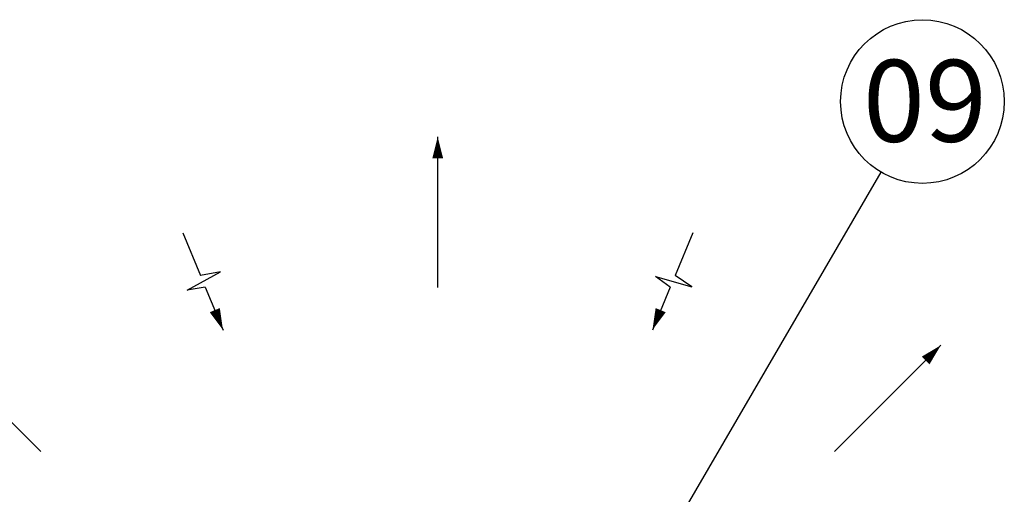
# Model space of a CAD drawing. Units: metres. Extents: x 382 to 657, y -46 to 206.
# Drawn here: x 470 to 472, y 53 to 54 of the extents above; entities that cross this region are included whole.
import ezdxf
from ezdxf.enums import TextEntityAlignment as Align

# ---------------------------------------------------------------- set-up
doc = ezdxf.new("R2010")
doc.units = ezdxf.units.M
doc.header["$LTSCALE"] = 0.5
doc.header["$MEASUREMENT"] = 0
for name, color, linetype in [('CL-FRI', 5, 'CONTINUOUS'), ('CL-LRE-IND', 1, 'CONTINUOUS'), ('CL-LRE-TEX', 7, 'CONTINUOUS'), ('CL-QUE', 1, 'CONTINUOUS'), ('CL-SIM', 8, 'CONTINUOUS')]:
    doc.layers.add(name, color=color, linetype=linetype)
doc.styles.add('ARIAL', font='ARIAL.TTF')

# ---------------------------------------------------------------- blocks, each defined once
blk = doc.blocks.new('BL-FRI')
at = {"layer": 'CL-FRI'}
blk.add_line((0, 0), (0, 0.2756), dxfattribs=at)
blk.add_lwpolyline([(0, 0.2756, 0, 0.02, 0), (0, 0.2362, 0.02, 0.02, 0)], format="xyseb", dxfattribs=at)
blk = doc.blocks.new('BL-QUE')
at = {"layer": 'CL-QUE'}
for p, q in [((0, 0.1077), (0, 0.1929)), ((0, 0), (0, 0.0846))]:
    blk.add_line(p, q, dxfattribs=at)
blk.add_lwpolyline([(0, 0.1929, 0, 0.02, 0), (0, 0.1535, 0.02, 0.02, 0)], format="xyseb", dxfattribs=at)
blk.add_lwpolyline([(0, 0.1077), (-0.0324, 0.1002), (0.0366, 0.0923), (0, 0.0846)], dxfattribs=at)
blk = doc.blocks.new('*U13')
at = {"layer": 'CL-FRI', "xscale": -1}
for p, rotation in [((-0.8271, 0.7271), 44.99999999492479), ((-1.1282, 0), 89.99999999940191), ((-0.8271, -0.7271), 134.9999999949248)]:
    blk.add_blockref('BL-FRI', p, dxfattribs=dict(at, rotation=rotation))
at = {"layer": 'CL-QUE', "xscale": -1}
for p, rotation in [((-1.2282, 0.4673), 247.499999999444), ((-1.2282, -0.4673), 292.499999999444)]:
    blk.add_blockref('BL-QUE', p, dxfattribs=dict(at, rotation=rotation))

msp = doc.modelspace()

# ---------------------------------------------------------------- linework, layer by layer
at = {"layer": 'CL-LRE-IND'}
msp.add_line((470.9443, 53.0646), (471.3584, 53.7756), dxfattribs=at)
msp.add_circle((471.4339, 53.9052), 0.15, dxfattribs=at)

# ---------------------------------------------------------------- block references
at = {"layer": 'CL-SIM', "rotation": 270}
msp.add_blockref('*U13', (470.5456, 52.4364), dxfattribs=at)

# ---------------------------------------------------------------- texts
at = {"layer": 'CL-LRE-TEX', "style": 'ARIAL'}
msp.add_text('09', height=0.15, dxfattribs=at).set_placement((471.4384, 53.9065), align=Align.MIDDLE_CENTER)

doc.saveas('drawing.dxf')
